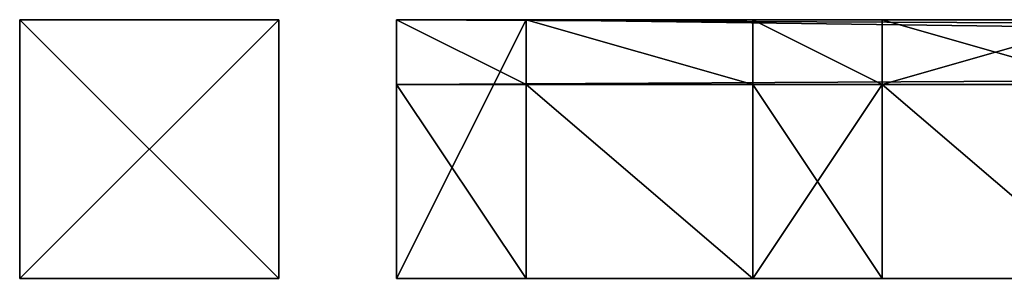
# Model space of a CAD drawing. Extents: x 0 to 10995, y 0 to 905.
# Drawn here: x 10387 to 10417, y 103 to 111 of the extents above; entities that cross this region are included whole.
import ezdxf

# ---------------------------------------------------------------- set-up
doc = ezdxf.new("R2010")
doc.units = 0
doc.header["$LTSCALE"] = 2.54
doc.layers.get('0').update_dxf_attribs({"color": 13, "linetype": 'CONTINUOUS'})

# ---------------------------------------------------------------- blocks, each defined once
blk = doc.blocks.new('GROUP_5')
at = {"color": 250}
for p, q in [((8, 8), (0, 8)), ((0, 8, 200), (8, 8, 200)), ((0, 8, 50), (0, 8, 200)), ((0, 8), (0, 8, 50)), ((0, 8, 50), (0, 8, 200)), ((0, 8, 200), (0, 0, 200)), ((0, 8, 50), (0, 0, 50)), ((0, 8, 200), (8, 8, 200)), ((0, 8, 200), (0, 0, 200)), ((0, 8), (0, 8, 50)), ((0, 8, 50), (0, 0, 50)), ((0, 8), (0, 0)), ((8, 8), (0, 8)), ((0, 8), (0, 0)), ((8, 8, 50), (8, 8)), ((8, 8, 200), (8, 8, 50)), ((8, 8, 200), (8, 8, 50)), ((8, 8, 50), (8, 0, 50)), ((8, 8, 200), (8, 0, 200)), ((8, 8, 200), (8, 0, 200)), ((8, 8), (8, 0)), ((8, 8, 50), (8, 8)), ((8, 8), (8, 0)), ((8, 8, 50), (8, 0, 50)), ((11.638, 8, 58.984), (11.638, 8, 62.984)), ((11.638, 8, 62.984), (11.638, 8, 66.984)), ((15.638, 8, 66.984), (11.638, 8, 66.984)), ((15.638, 8, 58.984), (11.638, 8, 58.984)), ((11.638, 8, 58.984), (11.638, 0, 58.984)), ((15.638, 8, 58.984), (11.638, 8, 58.984)), ((15.638, 8, 66.984), (11.638, 8, 66.984)), ((11.638, 8, 66.984), (11.638, 6, 66.984)), ((11.638, 8, 58.984), (11.638, 8, 62.984)), ((11.638, 8, 58.984), (11.638, 0, 58.984)), ((11.638, 8, 66.984), (11.638, 6, 66.984)), ((11.638, 8, 62.984), (11.638, 8, 66.984)), ((15.638, 8, 66.984), (15.638, 8, 62.984)), ((15.638, 8, 62.984), (22.638, 8, 62.984)), ((377.779, 8, 58.984), (15.638, 8, 58.984)), ((377.779, 8, 58.984), (15.638, 8, 58.984)), ((15.638, 8, 62.984), (22.638, 8, 62.984)), ((15.638, 8, 62.984), (15.638, 6, 62.984)), ((15.638, 8, 66.984), (15.638, 8, 62.984)), ((15.638, 8, 66.984), (15.638, 6, 66.984)), ((15.638, 8, 62.984), (15.638, 6, 62.984)), ((22.638, 8, 66.984), (15.638, 8, 66.984)), ((15.638, 8, 66.984), (15.638, 6, 66.984)), ((15.638, 8, 66.984), (15.638, 6, 66.984)), ((15.638, 8, 62.984), (22.638, 8, 62.984)), ((15.638, 8, 66.984), (15.638, 8, 62.984)), ((22.638, 8, 66.984), (15.638, 8, 66.984)), ((22.638, 8, 62.984), (26.638, 8, 62.984)), ((22.638, 8, 62.984), (22.638, 6, 62.984)), ((22.638, 8, 62.984), (26.638, 8, 62.984)), ((22.638, 8, 62.984), (22.638, 6, 62.984)), ((22.638, 8, 66.984), (22.638, 6, 66.984)), ((22.638, 8, 62.984), (26.638, 8, 62.984)), ((22.638, 8, 62.984), (22.638, 8, 66.984)), ((26.638, 8, 66.984), (22.638, 8, 66.984)), ((26.638, 8, 66.984), (22.638, 8, 66.984)), ((22.638, 8, 66.984), (22.638, 6, 66.984)), ((22.638, 8, 62.984), (22.638, 8, 66.984)), ((26.638, 8, 62.984), (33.638, 8, 62.984)), ((26.638, 8, 62.984), (26.638, 6, 62.984)), ((26.638, 8, 62.984), (33.638, 8, 62.984)), ((26.638, 8, 62.984), (26.638, 6, 62.984)), ((33.638, 8, 66.984), (26.638, 8, 66.984)), ((26.638, 8, 66.984), (26.638, 6, 66.984)), ((26.638, 8, 62.984), (33.638, 8, 62.984)), ((33.638, 8, 66.984), (26.638, 8, 66.984)), ((26.638, 8, 66.984), (26.638, 6, 66.984)), ((15.638, 6, 66.984), (11.638, 6, 66.984)), ((11.638, 6, 66.984), (11.638, 6, 200)), ((11.638, 6, 200), (15.638, 6, 200)), ((15.638, 6, 66.984), (11.638, 6, 66.984)), ((11.638, 6, 200), (15.638, 6, 200)), ((11.638, 6, 200), (11.638, 0, 200)), ((11.638, 6, 200), (11.638, 0, 200)), ((11.638, 6, 66.984), (11.638, 6, 200)), ((15.638, 6, 62.984), (15.638, 0, 62.984)), ((15.638, 6, 66.984), (15.638, 6, 62.984)), ((15.638, 6, 66.984), (15.638, 0, 66.984)), ((15.638, 6, 62.984), (22.638, 6, 62.984)), ((15.638, 6, 66.984), (22.638, 6, 66.984)), ((15.638, 6, 66.984), (15.638, 6, 62.984)), ((15.638, 6, 62.984), (22.638, 6, 62.984)), ((15.638, 6, 66.984), (15.638, 6, 62.984)), ((15.638, 6, 66.984), (22.638, 6, 66.984)), ((15.638, 6, 200), (15.638, 6, 66.984)), ((15.638, 6, 200), (15.638, 0, 200)), ((15.638, 6, 66.984), (15.638, 0, 66.984)), ((15.638, 6, 200), (15.638, 6, 66.984)), ((15.638, 6, 200), (15.638, 0, 200)), ((15.638, 6, 62.984), (22.638, 6, 62.984)), ((15.638, 6, 62.984), (15.638, 0, 62.984)), ((22.638, 6, 62.984), (22.638, 6, 66.984)), ((22.638, 6, 62.984), (22.638, 0, 62.984)), ((22.638, 6, 66.984), (22.638, 0, 66.984)), ((22.638, 6, 66.984), (22.638, 0, 66.984)), ((22.638, 6, 66.984), (22.638, 6, 200)), ((22.638, 6, 200), (22.638, 0, 200)), ((22.638, 6, 200), (22.638, 0, 200)), ((22.638, 6, 200), (26.638, 6, 200)), ((22.638, 6, 62.984), (26.638, 6, 62.984)), ((22.638, 6, 62.984), (22.638, 6, 66.984)), ((26.638, 6, 66.984), (22.638, 6, 66.984)), ((22.638, 6, 66.984), (22.638, 6, 200)), ((22.638, 6, 200), (26.638, 6, 200)), ((26.638, 6, 66.984), (22.638, 6, 66.984)), ((22.638, 6, 62.984), (26.638, 6, 62.984)), ((22.638, 6, 62.984), (22.638, 0, 62.984)), ((22.638, 6, 62.984), (22.638, 0, 62.984)), ((26.638, 6, 200), (26.638, 0, 200)), ((26.638, 6, 200), (26.638, 0, 200)), ((26.638, 6, 200), (26.638, 6, 66.984)), ((26.638, 6, 66.984), (26.638, 0, 66.984)), ((26.638, 6, 66.984), (26.638, 0, 66.984)), ((26.638, 6, 66.984), (26.638, 6, 62.984)), ((26.638, 6, 62.984), (26.638, 0, 62.984)), ((26.638, 6, 62.984), (33.638, 6, 62.984)), ((26.638, 6, 66.984), (26.638, 6, 62.984)), ((26.638, 6, 66.984), (33.638, 6, 66.984)), ((26.638, 6, 62.984), (33.638, 6, 62.984)), ((26.638, 6, 66.984), (33.638, 6, 66.984)), ((26.638, 6, 200), (26.638, 6, 66.984)), ((26.638, 6, 62.984), (33.638, 6, 62.984)), ((26.638, 6, 62.984), (26.638, 0, 62.984)), ((26.638, 6, 62.984), (26.638, 0, 62.984)), ((8, 0, 50), (0, 0, 50)), ((0, 0, 50), (0, 0, 200)), ((0, 0, 200), (8, 0, 200)), ((0, 0, 50), (0, 0, 200)), ((8, 0, 50), (0, 0, 50)), ((8, 0), (0, 0)), ((0, 0), (0, 0, 50)), ((0, 0, 200), (8, 0, 200)), ((0, 0), (0, 0, 50)), ((8, 0), (0, 0)), ((8, 0, 200), (8, 0, 50)), ((8, 0, 50), (8, 0)), ((8, 0, 200), (8, 0, 50)), ((8, 0, 50), (8, 0)), ((11.638, 0, 62.984), (11.638, 0, 200)), ((15.638, 0, 62.984), (11.638, 0, 62.984)), ((11.638, 0, 200), (15.638, 0, 200)), ((11.638, 0, 58.984), (608, 0, 58.984)), ((11.638, 0, 200), (15.638, 0, 200)), ((11.638, 0, 58.984), (11.638, 0, 62.984)), ((11.638, 0, 62.984), (11.638, 0, 200)), ((11.638, 0, 58.984), (608, 0, 58.984)), ((15.638, 0, 62.984), (11.638, 0, 62.984)), ((11.638, 0, 58.984), (11.638, 0, 62.984)), ((15.638, 0, 66.984), (15.638, 0, 62.984)), ((15.638, 0, 200), (15.638, 0, 66.984)), ((15.638, 0, 66.984), (15.638, 0, 62.984)), ((15.638, 0, 62.984), (22.638, 0, 62.984)), ((15.638, 0, 200), (15.638, 0, 66.984)), ((15.638, 0, 62.984), (22.638, 0, 62.984)), ((22.638, 0, 62.984), (22.638, 0, 66.984)), ((22.638, 0, 66.984), (22.638, 0, 200)), ((22.638, 0, 200), (26.638, 0, 200)), ((22.638, 0, 62.984), (26.638, 0, 62.984)), ((22.638, 0, 62.984), (22.638, 0, 66.984)), ((22.638, 0, 66.984), (22.638, 0, 200)), ((22.638, 0, 200), (26.638, 0, 200)), ((22.638, 0, 62.984), (26.638, 0, 62.984)), ((22.638, 0, 62.984), (26.638, 0, 62.984)), ((26.638, 0, 200), (26.638, 0, 66.984)), ((26.638, 0, 66.984), (26.638, 0, 62.984)), ((26.638, 0, 200), (26.638, 0, 66.984)), ((26.638, 0, 66.984), (26.638, 0, 62.984)), ((26.638, 0, 62.984), (33.638, 0, 62.984)), ((26.638, 0, 62.984), (33.638, 0, 62.984))]:
    blk.add_line(p, q, dxfattribs=at)
mesh = blk.add_polyface(dxfattribs=at)
corners = [(8, 8, 50), (0, 8), (8, 8), (0, 8, 50), (8, 8, 200), (0, 8, 200)]
mesh.append_faces([[corners[k] for k in face] for face in [(0, 1, 2), (3, 4, 5)]], dxfattribs={"vtx0": -1, "color": 250})
mesh.append_faces([[corners[k] for k in face] for face in [(1, 0, 3)]], dxfattribs={"vtx0": -1, "vtx1": -1, "color": 250})
mesh.append_faces([[corners[k] for k in face] for face in [(3, 0, 4)]], dxfattribs={"vtx0": -1, "vtx2": -1, "color": 250})
mesh = blk.add_polyface(dxfattribs=at)
corners = [(0, 0, 50), (0, 8, 200), (0, 0, 200), (0, 8, 50)]
mesh.append_faces([[corners[k] for k in face] for face in [(0, 1, 2), (1, 0, 3)]], dxfattribs={"vtx0": -1, "color": 250})
mesh = blk.add_polyface(dxfattribs=at)
corners = [(8, 8, 200), (0, 0, 200), (0, 8, 200), (8, 0, 200)]
mesh.append_faces([[corners[k] for k in face] for face in [(0, 1, 2), (1, 0, 3)]], dxfattribs={"vtx0": -1, "color": 250})
mesh = blk.add_polyface(dxfattribs=at)
corners = [(0, 8), (0, 0, 50), (0, 0), (0, 8, 50)]
mesh.append_faces([[corners[k] for k in face] for face in [(0, 1, 2), (1, 0, 3)]], dxfattribs={"vtx0": -1, "color": 250})
mesh = blk.add_polyface(dxfattribs=at)
corners = [(8, 0), (0, 8), (0, 0), (8, 8)]
mesh.append_faces([[corners[k] for k in face] for face in [(0, 1, 2), (1, 0, 3)]], dxfattribs={"vtx0": -1, "color": 250})
mesh = blk.add_polyface(dxfattribs=at)
corners = [(8, 8, 200), (8, 0, 50), (8, 0, 200), (8, 8, 50)]
mesh.append_faces([[corners[k] for k in face] for face in [(0, 1, 2), (1, 0, 3)]], dxfattribs={"vtx0": -1, "color": 250})
mesh = blk.add_polyface(dxfattribs=at)
corners = [(8, 8, 50), (8, 0), (8, 0, 50), (8, 8)]
mesh.append_faces([[corners[k] for k in face] for face in [(0, 1, 2), (1, 0, 3)]], dxfattribs={"vtx0": -1, "color": 250})
mesh = blk.add_polyface(dxfattribs=at)
corners = [(11.638, 8, 66.984), (15.638, 8, 62.984), (11.638, 8, 62.984), (15.638, 8, 66.984), (15.638, 8, 58.984), (11.638, 8, 58.984), (377.779, 8, 58.984), (393.667, 8, 58.984), (558.854, 8, 58.984), (574.742, 8, 58.984), (608, 8, 58.984), (608, 8, 62.984), (22.638, 8, 62.984), (26.638, 8, 62.984), (33.638, 8, 62.984), (37.638, 8, 62.984), (44.638, 8, 62.984), (48.638, 8, 62.984), (55.638, 8, 62.984), (59.638, 8, 62.984), (66.638, 8, 62.984), (70.638, 8, 62.984), (77.638, 8, 62.984), (81.638, 8, 62.984), (88.638, 8, 62.984), (92.638, 8, 62.984), (99.638, 8, 62.984), (103.638, 8, 62.984), (110.638, 8, 62.984), (114.638, 8, 62.984), (121.638, 8, 62.984), (125.638, 8, 62.984), (132.638, 8, 62.984), (136.638, 8, 62.984), (143.638, 8, 62.984), (147.638, 8, 62.984), (154.638, 8, 62.984), (158.638, 8, 62.984), (165.638, 8, 62.984), (169.638, 8, 62.984), (176.638, 8, 62.984), (180.638, 8, 62.984), (187.638, 8, 62.984), (191.638, 8, 62.984), (198.638, 8, 62.984), (202.638, 8, 62.984), (209.638, 8, 62.984), (213.638, 8, 62.984), (220.638, 8, 62.984), (224.638, 8, 62.984), (231.638, 8, 62.984), (235.638, 8, 62.984), (242.638, 8, 62.984), (246.638, 8, 62.984), (253.638, 8, 62.984), (257.638, 8, 62.984), (264.638, 8, 62.984), (268.638, 8, 62.984), (275.638, 8, 62.984), (279.638, 8, 62.984), (286.638, 8, 62.984), (290.638, 8, 62.984), (297.638, 8, 62.984), (301.638, 8, 62.984), (308.638, 8, 62.984), (312.638, 8, 62.984), (319.638, 8, 62.984), (323.638, 8, 62.984), (330.638, 8, 62.984), (334.638, 8, 62.984), (341.638, 8, 62.984), (345.638, 8, 62.984), (352.638, 8, 62.984), (356.638, 8, 62.984), (363.638, 8, 62.984), (367.638, 8, 62.984), (374.638, 8, 62.984), (378.638, 8, 62.984), (385.638, 8, 62.984), (389.638, 8, 62.984), (396.638, 8, 62.984), (400.638, 8, 62.984)]
mesh.append_faces([[corners[k] for k in face] for face in [(1, 0, 3), (2, 4, 5), (11, 80, 81)]], dxfattribs={"vtx0": -1, "color": 250})
mesh.append_faces([[corners[k] for k in face] for face in [(0, 1, 2), (4, 2, 6), (6, 2, 7), (7, 2, 8), (8, 2, 9), (9, 2, 10), (10, 2, 11)]], dxfattribs={"vtx0": -1, "vtx1": -1, "color": 250})
mesh.append_faces([[corners[k] for k in face] for face in [(11, 2, 1)]], dxfattribs={"vtx0": -1, "vtx1": -1, "vtx2": -1, "color": 250})
mesh.append_faces([[corners[k] for k in face] for face in [(11, 1, 12), (11, 12, 13), (11, 13, 14), (11, 14, 15), (11, 15, 16), (11, 16, 17), (11, 17, 18), (11, 18, 19), (11, 19, 20), (11, 20, 21), (11, 21, 22), (11, 22, 23), (11, 23, 24), (11, 24, 25), (11, 25, 26), (11, 26, 27), (11, 27, 28), (11, 28, 29), (11, 29, 30), (11, 30, 31), (11, 31, 32), (11, 32, 33), (11, 33, 34), (11, 34, 35), (11, 35, 36), (11, 36, 37), (11, 37, 38), (11, 38, 39), (11, 39, 40), (11, 40, 41), (11, 41, 42), (11, 42, 43), (11, 43, 44), (11, 44, 45), (11, 45, 46), (11, 46, 47), (11, 47, 48), (11, 48, 49), (11, 49, 50), (11, 50, 51), (11, 51, 52), (11, 52, 53), (11, 53, 54), (11, 54, 55), (11, 55, 56), (11, 56, 57), (11, 57, 58), (11, 58, 59), (11, 59, 60), (11, 60, 61), (11, 61, 62), (11, 62, 63), (11, 63, 64), (11, 64, 65), (11, 65, 66), (11, 66, 67), (11, 67, 68), (11, 68, 69), (11, 69, 70), (11, 70, 71), (11, 71, 72), (11, 72, 73), (11, 73, 74), (11, 74, 75), (11, 75, 76), (11, 76, 77), (11, 77, 78), (11, 78, 79), (11, 79, 80)]], dxfattribs={"vtx0": -1, "vtx2": -1, "color": 250})
mesh = blk.add_polyface(dxfattribs=at)
corners = [(15.638, 8, 58.984), (11.638, 0, 58.984), (11.638, 8, 58.984), (608, 0, 58.984), (377.779, 8, 58.984), (393.667, 8, 58.984), (558.854, 8, 58.984), (574.742, 8, 58.984), (608, 8, 58.984)]
mesh.append_faces([[corners[k] for k in face] for face in [(0, 1, 2), (3, 7, 8)]], dxfattribs={"vtx0": -1, "color": 250})
mesh.append_faces([[corners[k] for k in face] for face in [(1, 0, 3)]], dxfattribs={"vtx0": -1, "vtx1": -1, "color": 250})
mesh.append_faces([[corners[k] for k in face] for face in [(3, 0, 4), (3, 4, 5), (3, 5, 6), (3, 6, 7)]], dxfattribs={"vtx0": -1, "vtx2": -1, "color": 250})
mesh = blk.add_polyface(dxfattribs=at)
corners = [(15.638, 6, 66.984), (11.638, 8, 66.984), (11.638, 6, 66.984), (15.638, 8, 66.984)]
mesh.append_faces([[corners[k] for k in face] for face in [(0, 1, 2), (1, 0, 3)]], dxfattribs={"vtx0": -1, "color": 250})
mesh = blk.add_polyface(dxfattribs=at)
corners = [(11.638, 6, 200), (11.638, 0, 62.984), (11.638, 0, 200), (11.638, 0, 58.984), (11.638, 6, 66.984), (11.638, 8, 58.984), (11.638, 8, 66.984), (11.638, 8, 62.984)]
mesh.append_faces([[corners[k] for k in face] for face in [(0, 1, 2), (5, 6, 7)]], dxfattribs={"vtx0": -1, "color": 250})
mesh.append_faces([[corners[k] for k in face] for face in [(1, 0, 3)]], dxfattribs={"vtx0": -1, "vtx1": -1, "color": 250})
mesh.append_faces([[corners[k] for k in face] for face in [(3, 0, 4), (4, 5, 3), (5, 4, 6)]], dxfattribs={"vtx0": -1, "vtx2": -1, "color": 250})
mesh = blk.add_polyface(dxfattribs=at)
corners = [(22.638, 6, 62.984), (15.638, 8, 62.984), (15.638, 6, 62.984), (22.638, 8, 62.984)]
mesh.append_faces([[corners[k] for k in face] for face in [(0, 1, 2), (1, 0, 3)]], dxfattribs={"vtx0": -1, "color": 250})
mesh = blk.add_polyface(dxfattribs=at)
corners = [(15.638, 8, 62.984), (15.638, 6, 66.984), (15.638, 6, 62.984), (15.638, 8, 66.984)]
mesh.append_faces([[corners[k] for k in face] for face in [(0, 1, 2), (1, 0, 3)]], dxfattribs={"vtx0": -1, "color": 250})
mesh = blk.add_polyface(dxfattribs=at)
corners = [(22.638, 6, 66.984), (15.638, 8, 66.984), (15.638, 6, 66.984), (22.638, 8, 66.984)]
mesh.append_faces([[corners[k] for k in face] for face in [(0, 1, 2), (1, 0, 3)]], dxfattribs={"vtx0": -1, "color": 250})
mesh = blk.add_polyface(dxfattribs=at)
corners = [(15.638, 8, 66.984), (22.638, 8, 62.984), (15.638, 8, 62.984), (22.638, 8, 66.984)]
mesh.append_faces([[corners[k] for k in face] for face in [(0, 1, 2), (1, 0, 3)]], dxfattribs={"vtx0": -1, "color": 250})
mesh = blk.add_polyface(dxfattribs=at)
corners = [(26.638, 6, 62.984), (22.638, 8, 62.984), (22.638, 6, 62.984), (26.638, 8, 62.984)]
mesh.append_faces([[corners[k] for k in face] for face in [(0, 1, 2), (1, 0, 3)]], dxfattribs={"vtx0": -1, "color": 250})
mesh = blk.add_polyface(dxfattribs=at)
corners = [(22.638, 8, 66.984), (26.638, 8, 62.984), (22.638, 8, 62.984), (33.638, 8, 62.984), (37.638, 8, 62.984), (44.638, 8, 62.984), (48.638, 8, 62.984), (55.638, 8, 62.984), (59.638, 8, 62.984), (66.638, 8, 62.984), (70.638, 8, 62.984), (77.638, 8, 62.984), (81.638, 8, 62.984), (88.638, 8, 62.984), (92.638, 8, 62.984), (99.638, 8, 62.984), (103.638, 8, 62.984), (110.638, 8, 62.984), (114.638, 8, 62.984), (121.638, 8, 62.984), (125.638, 8, 62.984), (132.638, 8, 62.984), (136.638, 8, 62.984), (143.638, 8, 62.984), (147.638, 8, 62.984), (154.638, 8, 62.984), (158.638, 8, 62.984), (165.638, 8, 62.984), (169.638, 8, 62.984), (176.638, 8, 62.984), (180.638, 8, 62.984), (187.638, 8, 62.984), (191.638, 8, 62.984), (198.638, 8, 62.984), (202.638, 8, 62.984), (209.638, 8, 62.984), (213.638, 8, 62.984), (220.638, 8, 62.984), (224.638, 8, 62.984), (231.638, 8, 62.984), (235.638, 8, 62.984), (242.638, 8, 62.984), (246.638, 8, 62.984), (253.638, 8, 62.984), (257.638, 8, 62.984), (264.638, 8, 62.984), (268.638, 8, 62.984), (275.638, 8, 62.984), (279.638, 8, 62.984), (286.638, 8, 62.984), (290.638, 8, 62.984), (297.638, 8, 62.984), (301.638, 8, 62.984), (308.638, 8, 62.984), (312.638, 8, 62.984), (319.638, 8, 62.984), (323.638, 8, 62.984), (330.638, 8, 62.984), (334.638, 8, 62.984), (341.638, 8, 62.984), (345.638, 8, 62.984), (352.638, 8, 62.984), (356.638, 8, 62.984), (363.638, 8, 62.984), (367.638, 8, 62.984), (374.638, 8, 62.984), (378.638, 8, 62.984), (385.638, 8, 62.984), (389.638, 8, 62.984), (396.638, 8, 62.984), (400.638, 8, 62.984), (400.638, 8, 66.984), (26.638, 8, 66.984), (33.638, 8, 66.984), (37.638, 8, 66.984), (44.638, 8, 66.984), (48.638, 8, 66.984), (55.638, 8, 66.984), (59.638, 8, 66.984), (66.638, 8, 66.984), (70.638, 8, 66.984), (77.638, 8, 66.984), (81.638, 8, 66.984), (88.638, 8, 66.984), (92.638, 8, 66.984), (99.638, 8, 66.984), (103.638, 8, 66.984), (110.638, 8, 66.984), (114.638, 8, 66.984), (121.638, 8, 66.984), (125.638, 8, 66.984), (132.638, 8, 66.984), (136.638, 8, 66.984), (143.638, 8, 66.984), (147.638, 8, 66.984), (154.638, 8, 66.984), (158.638, 8, 66.984), (165.638, 8, 66.984), (169.638, 8, 66.984), (176.638, 8, 66.984), (180.638, 8, 66.984), (187.638, 8, 66.984), (191.638, 8, 66.984), (198.638, 8, 66.984), (202.638, 8, 66.984), (209.638, 8, 66.984), (213.638, 8, 66.984), (220.638, 8, 66.984), (224.638, 8, 66.984), (231.638, 8, 66.984), (235.638, 8, 66.984), (242.638, 8, 66.984), (246.638, 8, 66.984), (253.638, 8, 66.984), (257.638, 8, 66.984), (264.638, 8, 66.984), (268.638, 8, 66.984), (275.638, 8, 66.984), (279.638, 8, 66.984), (286.638, 8, 66.984), (290.638, 8, 66.984), (297.638, 8, 66.984), (301.638, 8, 66.984), (308.638, 8, 66.984), (312.638, 8, 66.984), (319.638, 8, 66.984), (323.638, 8, 66.984), (330.638, 8, 66.984), (334.638, 8, 66.984), (341.638, 8, 66.984), (345.638, 8, 66.984), (352.638, 8, 66.984), (356.638, 8, 66.984), (363.638, 8, 66.984), (367.638, 8, 66.984), (374.638, 8, 66.984), (378.638, 8, 66.984), (385.638, 8, 66.984), (389.638, 8, 66.984), (396.638, 8, 66.984)]
mesh.append_faces([[corners[k] for k in face] for face in [(0, 1, 2), (71, 138, 139)]], dxfattribs={"vtx0": -1, "color": 250})
mesh.append_faces([[corners[k] for k in face] for face in [(1, 0, 3), (3, 0, 4), (4, 0, 5), (5, 0, 6), (6, 0, 7), (7, 0, 8), (8, 0, 9), (9, 0, 10), (10, 0, 11), (11, 0, 12), (12, 0, 13), (13, 0, 14), (14, 0, 15), (15, 0, 16), (16, 0, 17), (17, 0, 18), (18, 0, 19), (19, 0, 20), (20, 0, 21), (21, 0, 22), (22, 0, 23), (23, 0, 24), (24, 0, 25), (25, 0, 26), (26, 0, 27), (27, 0, 28), (28, 0, 29), (29, 0, 30), (30, 0, 31), (31, 0, 32), (32, 0, 33), (33, 0, 34), (34, 0, 35), (35, 0, 36), (36, 0, 37), (37, 0, 38), (38, 0, 39), (39, 0, 40), (40, 0, 41), (41, 0, 42), (42, 0, 43), (43, 0, 44), (44, 0, 45), (45, 0, 46), (46, 0, 47), (47, 0, 48), (48, 0, 49), (49, 0, 50), (50, 0, 51), (51, 0, 52), (52, 0, 53), (53, 0, 54), (54, 0, 55), (55, 0, 56), (56, 0, 57), (57, 0, 58), (58, 0, 59), (59, 0, 60), (60, 0, 61), (61, 0, 62), (62, 0, 63), (63, 0, 64), (64, 0, 65), (65, 0, 66), (66, 0, 67), (67, 0, 68), (68, 0, 69), (69, 0, 70), (70, 0, 71)]], dxfattribs={"vtx0": -1, "vtx1": -1, "color": 250})
mesh.append_faces([[corners[k] for k in face] for face in [(71, 0, 72), (71, 72, 73), (71, 73, 74), (71, 74, 75), (71, 75, 76), (71, 76, 77), (71, 77, 78), (71, 78, 79), (71, 79, 80), (71, 80, 81), (71, 81, 82), (71, 82, 83), (71, 83, 84), (71, 84, 85), (71, 85, 86), (71, 86, 87), (71, 87, 88), (71, 88, 89), (71, 89, 90), (71, 90, 91), (71, 91, 92), (71, 92, 93), (71, 93, 94), (71, 94, 95), (71, 95, 96), (71, 96, 97), (71, 97, 98), (71, 98, 99), (71, 99, 100), (71, 100, 101), (71, 101, 102), (71, 102, 103), (71, 103, 104), (71, 104, 105), (71, 105, 106), (71, 106, 107), (71, 107, 108), (71, 108, 109), (71, 109, 110), (71, 110, 111), (71, 111, 112), (71, 112, 113), (71, 113, 114), (71, 114, 115), (71, 115, 116), (71, 116, 117), (71, 117, 118), (71, 118, 119), (71, 119, 120), (71, 120, 121), (71, 121, 122), (71, 122, 123), (71, 123, 124), (71, 124, 125), (71, 125, 126), (71, 126, 127), (71, 127, 128), (71, 128, 129), (71, 129, 130), (71, 130, 131), (71, 131, 132), (71, 132, 133), (71, 133, 134), (71, 134, 135), (71, 135, 136), (71, 136, 137), (71, 137, 138)]], dxfattribs={"vtx0": -1, "vtx2": -1, "color": 250})
mesh = blk.add_polyface(dxfattribs=at)
corners = [(26.638, 6, 66.984), (22.638, 8, 66.984), (22.638, 6, 66.984), (26.638, 8, 66.984)]
mesh.append_faces([[corners[k] for k in face] for face in [(0, 1, 2), (1, 0, 3)]], dxfattribs={"vtx0": -1, "color": 250})
mesh = blk.add_polyface(dxfattribs=at)
corners = [(33.638, 6, 62.984), (26.638, 8, 62.984), (26.638, 6, 62.984), (33.638, 8, 62.984)]
mesh.append_faces([[corners[k] for k in face] for face in [(0, 1, 2), (1, 0, 3)]], dxfattribs={"vtx0": -1, "color": 250})
mesh = blk.add_polyface(dxfattribs=at)
corners = [(33.638, 8, 66.984), (26.638, 6, 66.984), (26.638, 8, 66.984), (33.638, 6, 66.984)]
mesh.append_faces([[corners[k] for k in face] for face in [(0, 1, 2), (1, 0, 3)]], dxfattribs={"vtx0": -1, "color": 250})
mesh = blk.add_polyface(dxfattribs=at)
corners = [(11.638, 6, 200), (15.638, 6, 66.984), (11.638, 6, 66.984), (15.638, 6, 200)]
mesh.append_faces([[corners[k] for k in face] for face in [(0, 1, 2), (1, 0, 3)]], dxfattribs={"vtx0": -1, "color": 250})
mesh = blk.add_polyface(dxfattribs=at)
corners = [(15.638, 0, 200), (11.638, 6, 200), (11.638, 0, 200), (15.638, 6, 200)]
mesh.append_faces([[corners[k] for k in face] for face in [(0, 1, 2), (1, 0, 3)]], dxfattribs={"vtx0": -1, "color": 250})
mesh = blk.add_polyface(dxfattribs=at)
corners = [(15.638, 0, 62.984), (15.638, 6, 66.984), (15.638, 0, 66.984), (15.638, 6, 62.984)]
mesh.append_faces([[corners[k] for k in face] for face in [(0, 1, 2), (1, 0, 3)]], dxfattribs={"vtx0": -1, "color": 250})
mesh = blk.add_polyface(dxfattribs=at)
corners = [(22.638, 6, 66.984), (15.638, 6, 62.984), (22.638, 6, 62.984), (15.638, 6, 66.984)]
mesh.append_faces([[corners[k] for k in face] for face in [(0, 1, 2), (1, 0, 3)]], dxfattribs={"vtx0": -1, "color": 250})
mesh = blk.add_polyface(dxfattribs=at)
corners = [(15.638, 6, 66.984), (15.638, 0, 200), (15.638, 0, 66.984), (15.638, 6, 200)]
mesh.append_faces([[corners[k] for k in face] for face in [(0, 1, 2), (1, 0, 3)]], dxfattribs={"vtx0": -1, "color": 250})
mesh = blk.add_polyface(dxfattribs=at)
corners = [(22.638, 0, 62.984), (15.638, 6, 62.984), (15.638, 0, 62.984), (22.638, 6, 62.984)]
mesh.append_faces([[corners[k] for k in face] for face in [(0, 1, 2), (1, 0, 3)]], dxfattribs={"vtx0": -1, "color": 250})
mesh = blk.add_polyface(dxfattribs=at)
corners = [(22.638, 6, 66.984), (22.638, 0, 62.984), (22.638, 0, 66.984), (22.638, 6, 62.984)]
mesh.append_faces([[corners[k] for k in face] for face in [(0, 1, 2), (1, 0, 3)]], dxfattribs={"vtx0": -1, "color": 250})
mesh = blk.add_polyface(dxfattribs=at)
corners = [(22.638, 6, 66.984), (22.638, 0, 200), (22.638, 0, 66.984), (22.638, 6, 200)]
mesh.append_faces([[corners[k] for k in face] for face in [(0, 1, 2), (1, 0, 3)]], dxfattribs={"vtx0": -1, "color": 250})
mesh = blk.add_polyface(dxfattribs=at)
corners = [(26.638, 6, 200), (22.638, 0, 200), (22.638, 6, 200), (26.638, 0, 200)]
mesh.append_faces([[corners[k] for k in face] for face in [(0, 1, 2), (1, 0, 3)]], dxfattribs={"vtx0": -1, "color": 250})
mesh = blk.add_polyface(dxfattribs=at)
corners = [(22.638, 6, 200), (26.638, 6, 66.984), (22.638, 6, 66.984), (26.638, 6, 200)]
mesh.append_faces([[corners[k] for k in face] for face in [(0, 1, 2), (1, 0, 3)]], dxfattribs={"vtx0": -1, "color": 250})
mesh = blk.add_polyface(dxfattribs=at)
corners = [(26.638, 0, 62.984), (22.638, 6, 62.984), (22.638, 0, 62.984), (26.638, 6, 62.984)]
mesh.append_faces([[corners[k] for k in face] for face in [(0, 1, 2), (1, 0, 3)]], dxfattribs={"vtx0": -1, "color": 250})
mesh = blk.add_polyface(dxfattribs=at)
corners = [(26.638, 0, 200), (26.638, 6, 66.984), (26.638, 0, 66.984), (26.638, 6, 200)]
mesh.append_faces([[corners[k] for k in face] for face in [(0, 1, 2), (1, 0, 3)]], dxfattribs={"vtx0": -1, "color": 250})
mesh = blk.add_polyface(dxfattribs=at)
corners = [(26.638, 6, 66.984), (26.638, 0, 62.984), (26.638, 0, 66.984), (26.638, 6, 62.984)]
mesh.append_faces([[corners[k] for k in face] for face in [(0, 1, 2), (1, 0, 3)]], dxfattribs={"vtx0": -1, "color": 250})
mesh = blk.add_polyface(dxfattribs=at)
corners = [(26.638, 6, 66.984), (33.638, 6, 62.984), (26.638, 6, 62.984), (33.638, 6, 66.984)]
mesh.append_faces([[corners[k] for k in face] for face in [(0, 1, 2), (1, 0, 3)]], dxfattribs={"vtx0": -1, "color": 250})
mesh = blk.add_polyface(dxfattribs=at)
corners = [(33.638, 0, 62.984), (26.638, 6, 62.984), (26.638, 0, 62.984), (33.638, 6, 62.984)]
mesh.append_faces([[corners[k] for k in face] for face in [(0, 1, 2), (1, 0, 3)]], dxfattribs={"vtx0": -1, "color": 250})
mesh = blk.add_polyface(dxfattribs=at)
corners = [(0, 0, 200), (8, 0, 50), (0, 0, 50), (8, 0, 200)]
mesh.append_faces([[corners[k] for k in face] for face in [(0, 1, 2), (1, 0, 3)]], dxfattribs={"vtx0": -1, "color": 250})
mesh = blk.add_polyface(dxfattribs=at)
corners = [(0, 0, 50), (8, 0), (0, 0), (8, 0, 50)]
mesh.append_faces([[corners[k] for k in face] for face in [(0, 1, 2), (1, 0, 3)]], dxfattribs={"vtx0": -1, "color": 250})
mesh = blk.add_polyface(dxfattribs=at)
corners = [(15.638, 0, 66.984), (11.638, 0, 62.984), (15.638, 0, 62.984), (11.638, 0, 200), (15.638, 0, 200)]
mesh.append_faces([[corners[k] for k in face] for face in [(0, 1, 2), (3, 0, 4)]], dxfattribs={"vtx0": -1, "color": 250})
mesh.append_faces([[corners[k] for k in face] for face in [(1, 0, 3)]], dxfattribs={"vtx0": -1, "vtx1": -1, "color": 250})
mesh = blk.add_polyface(dxfattribs=at)
corners = [(608, 0, 62.984), (11.638, 0, 58.984), (608, 0, 58.984), (158.638, 0, 62.984), (308.638, 0, 62.984), (165.638, 0, 62.984), (400.638, 0, 62.984), (396.638, 0, 62.984), (389.638, 0, 62.984), (385.638, 0, 62.984), (378.638, 0, 62.984), (374.638, 0, 62.984), (367.638, 0, 62.984), (363.638, 0, 62.984), (356.638, 0, 62.984), (352.638, 0, 62.984), (345.638, 0, 62.984), (341.638, 0, 62.984), (334.638, 0, 62.984), (330.638, 0, 62.984), (323.638, 0, 62.984), (319.638, 0, 62.984), (312.638, 0, 62.984), (301.638, 0, 62.984), (297.638, 0, 62.984), (290.638, 0, 62.984), (286.638, 0, 62.984), (279.638, 0, 62.984), (275.638, 0, 62.984), (268.638, 0, 62.984), (264.638, 0, 62.984), (257.638, 0, 62.984), (253.638, 0, 62.984), (246.638, 0, 62.984), (242.638, 0, 62.984), (235.638, 0, 62.984), (231.638, 0, 62.984), (224.638, 0, 62.984), (220.638, 0, 62.984), (213.638, 0, 62.984), (209.638, 0, 62.984), (202.638, 0, 62.984), (198.638, 0, 62.984), (191.638, 0, 62.984), (187.638, 0, 62.984), (180.638, 0, 62.984), (176.638, 0, 62.984), (169.638, 0, 62.984), (143.638, 0, 62.984), (11.638, 0, 62.984), (154.638, 0, 62.984), (147.638, 0, 62.984), (136.638, 0, 62.984), (132.638, 0, 62.984), (125.638, 0, 62.984), (121.638, 0, 62.984), (114.638, 0, 62.984), (110.638, 0, 62.984), (103.638, 0, 62.984), (99.638, 0, 62.984), (92.638, 0, 62.984), (88.638, 0, 62.984), (81.638, 0, 62.984), (77.638, 0, 62.984), (70.638, 0, 62.984), (66.638, 0, 62.984), (59.638, 0, 62.984), (55.638, 0, 62.984), (48.638, 0, 62.984), (44.638, 0, 62.984), (37.638, 0, 62.984), (33.638, 0, 62.984), (26.638, 0, 62.984), (22.638, 0, 62.984), (15.638, 0, 62.984)]
mesh.append_faces([[corners[k] for k in face] for face in [(0, 1, 2), (4, 21, 22), (5, 46, 47), (48, 50, 51), (49, 73, 74)]], dxfattribs={"vtx0": -1, "color": 250})
mesh.append_faces([[corners[k] for k in face] for face in [(3, 4, 5), (1, 48, 49)]], dxfattribs={"vtx0": -1, "vtx1": -1, "color": 250})
mesh.append_faces([[corners[k] for k in face] for face in [(1, 0, 3), (3, 0, 4), (48, 1, 3)]], dxfattribs={"vtx0": -1, "vtx1": -1, "vtx2": -1, "color": 250})
mesh.append_faces([[corners[k] for k in face] for face in [(4, 0, 6), (4, 6, 7), (4, 7, 8), (4, 8, 9), (4, 9, 10), (4, 10, 11), (4, 11, 12), (4, 12, 13), (4, 13, 14), (4, 14, 15), (4, 15, 16), (4, 16, 17), (4, 17, 18), (4, 18, 19), (4, 19, 20), (4, 20, 21), (5, 4, 23), (5, 23, 24), (5, 24, 25), (5, 25, 26), (5, 26, 27), (5, 27, 28), (5, 28, 29), (5, 29, 30), (5, 30, 31), (5, 31, 32), (5, 32, 33), (5, 33, 34), (5, 34, 35), (5, 35, 36), (5, 36, 37), (5, 37, 38), (5, 38, 39), (5, 39, 40), (5, 40, 41), (5, 41, 42), (5, 42, 43), (5, 43, 44), (5, 44, 45), (5, 45, 46), (48, 3, 50), (49, 48, 52), (49, 52, 53), (49, 53, 54), (49, 54, 55), (49, 55, 56), (49, 56, 57), (49, 57, 58), (49, 58, 59), (49, 59, 60), (49, 60, 61), (49, 61, 62), (49, 62, 63), (49, 63, 64), (49, 64, 65), (49, 65, 66), (49, 66, 67), (49, 67, 68), (49, 68, 69), (49, 69, 70), (49, 70, 71), (49, 71, 72), (49, 72, 73)]], dxfattribs={"vtx0": -1, "vtx2": -1, "color": 250})
mesh = blk.add_polyface(dxfattribs=at)
corners = [(22.638, 0, 66.984), (26.638, 0, 62.984), (22.638, 0, 62.984), (26.638, 0, 66.984), (22.638, 0, 200), (26.638, 0, 200)]
mesh.append_faces([[corners[k] for k in face] for face in [(0, 1, 2), (3, 4, 5)]], dxfattribs={"vtx0": -1, "color": 250})
mesh.append_faces([[corners[k] for k in face] for face in [(1, 0, 3)]], dxfattribs={"vtx0": -1, "vtx1": -1, "color": 250})
mesh.append_faces([[corners[k] for k in face] for face in [(3, 0, 4)]], dxfattribs={"vtx0": -1, "vtx2": -1, "color": 250})
blk = doc.blocks.new('GROUP_7')
at = {"color": 0}
blk.add_blockref('GROUP_5', (0, 0), dxfattribs=at)
blk = doc.blocks.new('GRUPUJ_2')
at = {"color": 0}
for p, q in [((0, 0), (0, 2)), ((0, 2), (388, 2)), ((0, 0, 4), (0, 2, 4)), ((0, 2, 4), (0, 2)), ((0, 0), (0, 2)), ((388, 2, 4), (0, 2, 4)), ((0, 0, 4), (0, 2, 4)), ((0, 2), (388, 2)), ((0, 2, 4), (0, 2)), ((388, 2, 4), (0, 2, 4)), ((0, 0), (388, 0)), ((0, 0, 4), (0, 0)), ((388, 0, 4), (0, 0, 4)), ((388, 0, 4), (0, 0, 4)), ((0, 0, 4), (0, 0)), ((0, 0), (388, 0))]:
    blk.add_line(p, q, dxfattribs=at)
mesh = blk.add_polyface(dxfattribs=at)
corners = [(388, 2), (0, 0), (0, 2), (388, 0)]
mesh.append_faces([[corners[k] for k in face] for face in [(0, 1, 2), (1, 0, 3)]], dxfattribs={"vtx0": -1, "color": 0})
mesh = blk.add_polyface(dxfattribs=at)
corners = [(0, 2, 4), (0, 0), (0, 0, 4), (0, 2)]
mesh.append_faces([[corners[k] for k in face] for face in [(0, 1, 2), (1, 0, 3)]], dxfattribs={"vtx0": -1, "color": 0})
mesh = blk.add_polyface(dxfattribs=at)
corners = [(388, 0, 4), (0, 2, 4), (0, 0, 4), (388, 2, 4)]
mesh.append_faces([[corners[k] for k in face] for face in [(0, 1, 2), (1, 0, 3)]], dxfattribs={"vtx0": -1, "color": 0})
mesh = blk.add_polyface(dxfattribs=at)
corners = [(0, 2, 4), (388, 2), (0, 2), (388, 2, 4)]
mesh.append_faces([[corners[k] for k in face] for face in [(0, 1, 2), (1, 0, 3)]], dxfattribs={"vtx0": -1, "color": 0})
mesh = blk.add_polyface(dxfattribs=at)
corners = [(388, 0, 4), (0, 0), (388, 0), (0, 0, 4)]
mesh.append_faces([[corners[k] for k in face] for face in [(0, 1, 2), (1, 0, 3)]], dxfattribs={"vtx0": -1, "color": 0})

msp = doc.modelspace()

# ---------------------------------------------------------------- block references
at = {"color": 250}
for name, p in [('GROUP_7', (10386.735, 102.641)), ('GRUPUJ_2', (10398.372, 108.641, 176))]:
    msp.add_blockref(name, p, dxfattribs=at)

doc.saveas('drawing.dxf')
